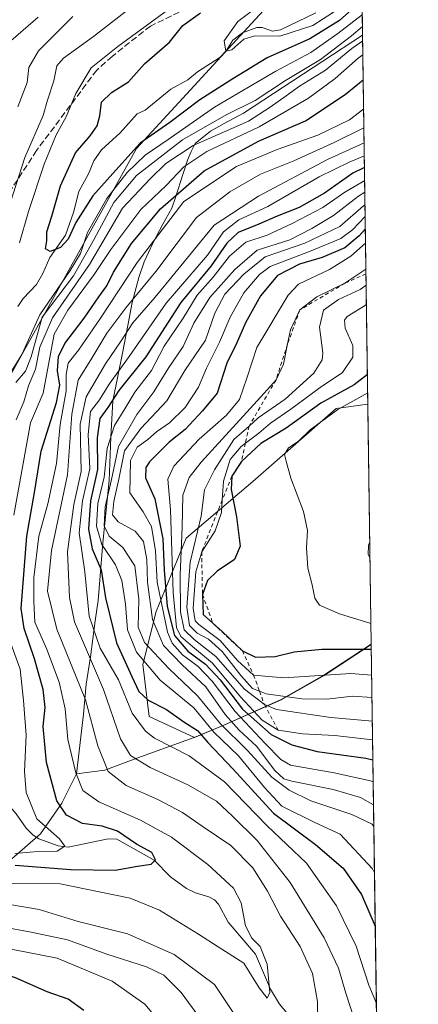
# Model space of a CAD drawing. Units: metres. Extents: x 593268 to 596692, y 4768397 to 4770757.
# Drawn here: x 596588 to 596692, y 4769214 to 4769472 of the extents above; entities that cross this region are included whole.
import ezdxf

# ---------------------------------------------------------------- set-up
doc = ezdxf.new("R2010")
doc.units = ezdxf.units.M
doc.header["$MEASUREMENT"] = 0
doc.linetypes.add('DGN Style 2', pattern=[1.6480167562047852, 0.988810053722871, -0.6592067024819142])
doc.linetypes.add('DGN Style 3', pattern=[2.307223458686699, 1.648016756204785, -0.6592067024819142])
for name, color, linetype, lineweight in [('Arbolado forestal CxS', 92, 'Continuous', 0), ('Comarca', 135, 'Continuous', 13), ('Comarca CxS', 21, 'Continuous', 0), ('Comunidad Autónoma CxS', 142, 'Continuous', 0), ('Corriente natural lineal', 142, 'Continuous', 13), ('Curva de nivel maestra', 30, 'Continuous', 30), ('Curva de nivel normal', 30, 'Continuous', 0), ('Entidad de ámbito territorial', 7, 'Continuous', 0), ('Entidad de ámbito territorial CxS', 92, 'Continuous', 0), ('Escarpado lineal', 30, 'DGN Style 2', 0), ('Espacio natural protegido CxS', 121, 'Continuous', 0), ('Matorral CxS', 135, 'Continuous', 0), ('Municipio', 91, 'Continuous', 13), ('Municipio CxS', 4, 'Continuous', 0), ('Provincia CxS', 1, 'Continuous', 0), ('Senda', 7, 'DGN Style 3', 0)]:
    doc.layers.add(name, color=color, linetype=linetype, lineweight=lineweight)

# ---------------------------------------------------------------- blocks, each defined once
blk = doc.blocks.new('*U14')
at = {"layer": 'Arbolado forestal CxS', "color": 92, "linetype": 'Continuous', "lineweight": 0}
for points in [[(596426.5229000002, 4769234.053099999, 503.6116000000038), (596448.2435, 4769237.5327, 505.1934999999939), (596473.5239000004, 4769240.6327, 504.4407000000065), (596496.1337000001, 4769242.213099999, 502.4593000000023), (596517.9839000005, 4769242.262900001, 496.9174999999959), (596544.0340999998, 4769243.093499999, 491.9242999999988), (596550.8986999998, 4769244.111500001, 492.0960999999952), (596564.1993000006, 4769251.5439, 493.9315000000061), (596582.2429000001, 4769280.983700001, 489.4318999999959), (596584.1423000004, 4769307.573899999, 492.834799999997), (596584.1425000001, 4769328.4669, 491.7094999999972), (596578.2858999996, 4769337.670100001, 482.5160000000033), (596586.0142999999, 4769378.925100001, 479.2302000000054), (596618.8130999999, 4769437.9615, 474.7970999999961), (596654.8914999999, 4769477.319499999, 471.0617000000057)], [(596677.4812000003, 4769492.9584, 466.3267000000051), (596679.2094000002, 4769371.168400001, 580.5234999999957), (596670.8914999999, 4769370.026699999, 577.3506000000052), (596649.1715000002, 4769350.912900001, 577.3603000000003), (596631.7943000002, 4769336.142899999, 559.9015999999974), (596623.9748999998, 4769317.0285, 543.4219000000012), (596620.4990999997, 4769303.1271, 530.6494999999995), (596622.1293000003, 4769289.5307, 523.0847999999969), (596633.9546999997, 4769284.0439, 524.7792000000045), (596641.6354, 4769287.2645, 538.1928000000044), (596656.6058999998, 4769293.9441, 566.1410999999935), (596667.7855000002, 4769300.294299999, 571.2986999999994), (596680.1005999995, 4769308.365499999, 577.0908000000054), (596692.3700000001, 4768443.74, 795.4553000000016)]]:
    blk.add_polyline3d(points, dxfattribs=at)
blk = doc.blocks.new('*U15')
at = {"layer": 'Municipio CxS', "color": 4, "linetype": 'Continuous', "lineweight": 0, "flags": 128}
blk.add_lwpolyline([(596607.137, 4769275.119999998), (596603.1639999994, 4769274.572000001), (596604.9599999991, 4769290.209000002), (596605.6869999992, 4769297.974999999), (596606.7950000003, 4769305.140000001), (596608.012, 4769314.54), (596608.7910000012, 4769319.892000001), (596610.0030000003, 4769334.909), (596611.6960000009, 4769351.205), (596612.0939999989, 4769362.498000001), (596612.6579999997, 4769372.061000001), (596615.198000001, 4769384.437999999), (596616.5729999995, 4769391.709000001), (596617.6599999995, 4769397.694999999), (596619.4409999996, 4769404.259), (596620.8070000003, 4769408.314), (596623.1230000008, 4769413.191000001), (596625.6909999992, 4769418.200999999), (596628.0240000013, 4769422.315999999), (596628.9829999993, 4769425.130999999), (596631.0150000007, 4769431.399000001), (596632.088, 4769434.852000001), (596633.0580000001, 4769437.16), (596634.1610000005, 4769439.216000001), (596638.1659999999, 4769442.477000001), (596641.6890000011, 4769444.458000001), (596646.7119999998, 4769447.151), (596677.8424475095, 4769467.501039284), (596680.0991677854, 4769308.469280972), (596667.7379999988, 4769300.360999999), (596656.5659999999, 4769294.016000002), (596641.5879999995, 4769287.332000001), (596633.9070000006, 4769284.114), (596618.9019999999, 4769278.699999999), (596610.5809999994, 4769275.595000001)], close=True, dxfattribs=at)

msp = doc.modelspace()

# ---------------------------------------------------------------- linework, layer by layer
at = {"layer": 'Arbolado forestal CxS', "color": 92, "linetype": 'Continuous', "lineweight": 0, "extrusion": (-0.00970447186309626, 0.683895167416695, 0.7295157456902143), "elevation": 3256382.938120354, "flags": 128}
msp.add_lwpolyline([(-664289.7063382774, -3472574.932327683), (-664289.7063382774, -3472407.969158375)], dxfattribs=at)
at = {"layer": 'Arbolado forestal CxS', "color": 92, "linetype": 'Continuous', "lineweight": 0, "extrusion": (-0.0004417248432141772, 0.03112826189829684, 0.9995153006284365), "elevation": 148773.5225324746, "flags": 128}
msp.add_lwpolyline([(-664291.9741990592, -4758036.608914251), (-664291.9741990591, -4757576.51711324)], dxfattribs=at)
at = {"layer": 'Arbolado forestal CxS', "color": 92, "linetype": 'Continuous', "lineweight": 0}
for points in [[(596336.7483999999, 4769605.228900001, 724.2673000000068), (596467.9418000003, 4769601.950099999, 642.5210999999981), (596507.2997000003, 4769595.390900001, 613.4545000000071), (596618.8139000004, 4769575.712900001, 538.1774000000005), (596675.8383999999, 4769608.7269, 487.4367000000057), (596677.4812000003, 4769492.9584, 466.3267000000051), (596654.8914999999, 4769477.319499999, 471.0617000000057), (596618.8130999999, 4769437.9615, 474.7970999999961), (596586.0142999999, 4769378.925100001, 479.2302000000054), (596578.2858999996, 4769337.670100001, 482.5160000000033), (596568.0696999999, 4769343.1185, 485.3975000000065), (596560.5509000003, 4769346.727499999, 493.2477999999974), (596557.2745000003, 4769348.300100001, 495.8453000000009), (596550.7335000001, 4769348.015699999, 501.9446000000025), (596525.1349, 4769321.2543, 526.9081000000006), (596486.1933000004, 4769308.667300001, 553.9106999999931), (596450.7537000002, 4769294.8839, 552.8418999999994), (596411.8525, 4769306.1491, 565.2835999999952)], [(596677.4812000003, 4769492.9584, 466.3267000000051), (596654.8914999999, 4769477.319499999, 471.0617000000057), (596618.8130999999, 4769437.9615, 474.7970999999961), (596586.0142999999, 4769378.925100001, 479.2302000000054), (596578.2858999996, 4769337.670100001, 482.5160000000033)], [(596679.2094000002, 4769371.168400001, 580.5234999999957), (596670.8914999999, 4769370.026699999, 577.3506000000052), (596649.1715000002, 4769350.912900001, 577.3603000000003), (596631.7943000002, 4769336.142899999, 559.9015999999974), (596623.9748999998, 4769317.0285, 543.4219000000012), (596620.4990999997, 4769303.1271, 530.6494999999995), (596622.1293000003, 4769289.5307, 523.0847999999969), (596633.9546999997, 4769284.0439, 524.7792000000045), (596641.6354, 4769287.2645, 538.1928000000044), (596656.6058999998, 4769293.9441, 566.1410999999935), (596667.7855000002, 4769300.294299999, 571.2986999999994), (596680.1005999995, 4769308.365499999, 577.0908000000054)]]:
    msp.add_polyline3d(points, dxfattribs=at)
at = {"layer": 'Comarca', "color": 135, "linetype": 'Continuous', "lineweight": 13, "flags": 128}
for points in [[(596603.1639999986, 4769274.572000002), (596607.136999999, 4769275.119999999), (596610.5809999986, 4769275.595000002), (596618.9019999988, 4769278.7), (596633.9069999999, 4769284.114000001), (596641.5879999986, 4769287.332000002), (596656.5659999991, 4769294.016000003), (596667.737999998, 4769300.361), (596680.0991677847, 4769308.469280972)], [(596603.1639999986, 4769274.572000002), (596607.136999999, 4769275.119999999), (596610.5809999986, 4769275.595000002), (596618.9019999988, 4769278.7), (596633.9069999999, 4769284.114000001), (596641.5879999986, 4769287.332000002), (596656.5659999991, 4769294.016000003), (596667.737999998, 4769300.361), (596680.0991677847, 4769308.469280972)], [(596426.479999999, 4769234.124000001), (596448.1989999996, 4769237.604000002), (596473.4759999987, 4769240.710999998), (596496.0899999993, 4769242.289), (596517.944, 4769242.339999998), (596543.9899999994, 4769243.163000002), (596561.3919999999, 4769245.744000002), (596575.74, 4769249.333000002), (596586.2790000001, 4769252.406000001), (596593.762, 4769258.899999999), (596599.3339999998, 4769266.912000001), (596603.1639999986, 4769274.572000002)], [(596426.479999999, 4769234.124000001), (596448.1989999996, 4769237.604000002), (596473.4759999987, 4769240.710999998), (596496.0899999993, 4769242.289), (596517.944, 4769242.339999998), (596543.9899999994, 4769243.163000002), (596561.3919999999, 4769245.744000002), (596575.74, 4769249.333000002), (596586.2790000001, 4769252.406000001), (596593.762, 4769258.899999999), (596599.3339999998, 4769266.912000001), (596603.1639999986, 4769274.572000002)]]:
    msp.add_lwpolyline(points, dxfattribs=at)
at = {"layer": 'Comarca CxS', "color": 21, "linetype": 'Continuous', "lineweight": 0, "flags": 128}
for points in [[(596662.9106, 4770519.752900002), (596677.8424475095, 4769467.501039284), (596680.0991677854, 4769308.469280972), (596667.7379999988, 4769300.360999999), (596656.5659999999, 4769294.016000002), (596641.5879999995, 4769287.332000001), (596633.9070000006, 4769284.114), (596618.9019999999, 4769278.699999999), (596610.5809999994, 4769275.595000001), (596607.137, 4769275.119999998), (596603.1639999994, 4769274.572000001), (596599.3340000005, 4769266.912000001), (596593.7620000007, 4769258.899999999), (596586.279000001, 4769252.405999999), (596575.7400000008, 4769249.333000001), (596561.3920000007, 4769245.744000001), (596543.9900000001, 4769243.163000001), (596517.9440000008, 4769242.34), (596496.0900000002, 4769242.289000001), (596473.4759999994, 4769240.710999998), (596448.1990000004, 4769237.604), (596426.48, 4769234.124)], [(596426.48, 4769234.124), (596448.1990000004, 4769237.604), (596473.4759999994, 4769240.710999998), (596496.0900000002, 4769242.289000001), (596517.9440000008, 4769242.34), (596543.9900000001, 4769243.163000001), (596561.3920000007, 4769245.744000001), (596575.7400000008, 4769249.333000001), (596586.279000001, 4769252.405999999), (596593.7620000007, 4769258.899999999), (596599.3340000005, 4769266.912000001), (596603.1639999994, 4769274.572000001), (596607.137, 4769275.119999998), (596610.5809999994, 4769275.595000001), (596618.9019999999, 4769278.699999999), (596633.9070000006, 4769284.114), (596641.5879999995, 4769287.332000001), (596656.5659999999, 4769294.016000002), (596667.7379999988, 4769300.360999999), (596680.0991677854, 4769308.469280972), (596692.3700007418, 4768443.739982279)]]:
    msp.add_lwpolyline(points, dxfattribs=at)
at = {"layer": 'Comunidad Autónoma CxS', "color": 142, "linetype": 'Continuous', "lineweight": 0, "flags": 128}
msp.add_lwpolyline([(595238.1554541603, 4768423.513864947), (593299.5100007156, 4768396.549982279), (593280.7590014419, 4769766.332089883), (593270.4508999991, 4770519.347499999), (593267.8400007153, 4770710.079982253), (596659.5400007415, 4770757.279982254), (596660.4169339874, 4770695.48223199), (596661.2491067532, 4770636.838766312), (596662.9106, 4770519.752900002), (596677.8424475095, 4769467.501039284), (596680.0991677854, 4769308.469280972), (596692.3700007418, 4768443.739982279)], close=True, dxfattribs=at)
at = {"layer": 'Corriente natural lineal', "color": 142, "linetype": 'Continuous', "lineweight": 13}
for points in [[(596587.8176999995, 4769396.6439, 476.0528999999952), (596589.2103000004, 4769398.790899999, 476.2826999999961), (596592.7074999996, 4769402.3989, 475.6613999999972), (596594.4062999999, 4769405.283100001, 476.0041999999958), (596596.1854999998, 4769409.4363, 475.6128999999929), (596600.2861000003, 4769415.288699999, 475.1128000000026), (596602.4112999998, 4769421.2437, 474.3138000000035), (596603.7399000004, 4769426.698899999, 474.0439999999944), (596606.2613000004, 4769431.3201, 473.780700000003), (596607.6491, 4769434.747500001, 473.4470000000001), (596609.7160999998, 4769437.6251, 473.3044999999984), (596614.5182999996, 4769442.0371, 472.8859999999986), (596619.0000999998, 4769447.0001, 472.631899999993), (596621.0515000002, 4769447.945699999, 472.4456999999966), (596627.7856999999, 4769453.4025, 471.8127999999998), (596632.2467, 4769455.869700001, 471.0954000000056), (596634.6993000006, 4769457.9793, 470.4492999999929), (596640.5740999999, 4769461.6567, 469.914499999999), (596642.2446999997, 4769463.429300001, 469.6551000000036), (596643.9392999997, 4769466.245100001, 469.6157999999996), (596646.4852999998, 4769468.1743, 469.1484000000055), (596650.2005000003, 4769469.551700001, 468.7700000000041), (596651.5957000004, 4769469.501499999, 468.5417000000016), (596654.3277000004, 4769468.6143, 468.2537000000011), (596656.3857000005, 4769468.895099999, 468.1244000000006), (596665.5963000003, 4769473.3849, 467.3974000000017)], [(596659.0000999998, 4769211.0001, 505.974000000002), (596656.1486999998, 4769214.409299999, 505.4198999999935), (596653.8350999998, 4769218.384500001, 505.0593999999983), (596649.8853000002, 4769227.492699999, 504.266300000003), (596642.7081000004, 4769235.8727, 503.4489999999933), (596640.2188999997, 4769240.533299999, 503.148000000001), (596639.1441000003, 4769241.703299999, 502.7793999999994), (596637.7028999999, 4769242.510700001, 502.1578000000009), (596634.2176999999, 4769243.4937, 501.7312999999995), (596631.8334999997, 4769244.626900001, 501.4649999999965), (596627.7165000001, 4769247.714500001, 500.7099000000017), (596623.4715, 4769252.002699999, 500.6517000000022), (596613.6612999998, 4769257.521299999, 499.6108999999997), (596611.4643000001, 4769257.579100001, 498.9033999999957), (596600.9765, 4769255.4373, 497.3347000000067), (596598.3627000004, 4769255.815500001, 497.3325000000041), (596593.2839000003, 4769257.579500001, 493.8901999999944), (596591.8399, 4769258.5319, 493.3925000000018), (596589.9773000004, 4769260.394500001, 493.0301999999938), (596587.3942999998, 4769264.126300001, 491.8429999999935), (596580.5323000001, 4769272.084899999, 489.9107999999979), (596579.4455000004, 4769273.7053, 489.7663999999932), (596579.0000999998, 4769275.0001, 489.6754999999976)]]:
    msp.add_polyline3d(points, dxfattribs=at)
at = {"layer": 'Curva de nivel maestra', "color": 30, "linetype": 'Continuous', "lineweight": 30, "flags": 128}
for points, elevation in [([(596675.0300000003, 4769474.2401), (596671.7999999998, 4769471.370100001), (596664.0700000003, 4769466.5801), (596652.9400000004, 4769461.5801), (596643.9299999997, 4769456.090100001), (596635.3899999997, 4769450.6801), (596627.4900000002, 4769444.690099999), (596619.7699999996, 4769439.3101), (596613.4600000001, 4769432.2401), (596607.4500000002, 4769425.5801), (596602.9800000006, 4769418.5801), (596600.9900000002, 4769414.2401), (596598.9699999997, 4769412.040100001), (596596.2800000003, 4769411.0001), (596595.0800000001, 4769411.700099999), (596595.4500000002, 4769413.8201), (596595.3799999999, 4769416.1601), (596596.7100000001, 4769420.220100001), (596599.0099999999, 4769428.1601), (596602.8799999999, 4769436.840100001), (596606.7100000001, 4769441.280099999), (596608.54, 4769443.880100001), (596609.2800000003, 4769446.5001), (596609.6699999999, 4769450.0101), (596612.25, 4769452.550100001), (596616.7599999999, 4769455.380100001), (596620.9400000004, 4769460.0801), (596627.4100000003, 4769465.700099999), (596630.9500000002, 4769470.0801), (596635.4900000002, 4769473.4001)], 475), ([(596587.1200000001, 4769250.700099999), (596601.7100000001, 4769249.6501), (596613.2100000001, 4769249.4001), (596619.0499999998, 4769250.470100001), (596622.6699999999, 4769251.030099999), (596623.8099999996, 4769252.120100001), (596622.8300000001, 4769254.0801), (596618.8399999999, 4769256.2301), (596613.9000000004, 4769259.620100001), (596609.8799999999, 4769260.9301), (596604.7599999999, 4769261.6601), (596600.5800000001, 4769263.800100001), (596598.0599999996, 4769267.5801), (596595.3700000001, 4769277.5801), (596594.4800000006, 4769286.920100001), (596594.9699999997, 4769291.940099999), (596594.4699999997, 4769296.5801), (596592.1900000004, 4769304.590100001), (596589.5, 4769312.520099999), (596588.6900000004, 4769317.8101), (596590.1600000003, 4769336.670100001), (596592.2199999997, 4769348.100099999), (596593.9100000003, 4769358.9101), (596597.9000000004, 4769371.550100001), (596598.8099999996, 4769376.140100001), (596598.1799999997, 4769379.880100001), (596598.4900000002, 4769383.600099999), (596600.1500000004, 4769387.020099999), (596605.1900000004, 4769393.600099999), (596608.9600000001, 4769399.220100001), (596611.0599999996, 4769402.050100001), (596612.79, 4769405.670100001), (596617.5300000003, 4769413.120100001), (596625.0599999996, 4769422.210100001), (596636.5099999999, 4769432.130100001), (596650.6399999997, 4769439.850099999), (596662.9299999997, 4769445.1801), (596673.2699999996, 4769452.040100001), (596678.0075000003, 4769455.8729)], 500), ([(596678.3321000002, 4769432.9937), (596675.2699999996, 4769431.450099999), (596667.8700000001, 4769426.280099999), (596661.2800000003, 4769422.4801), (596655.5199999996, 4769420.290100001), (596650.7599999999, 4769418.1501), (596645.3700000001, 4769415.950099999), (596642.4199999999, 4769413.190099999), (596638.3300000001, 4769407.2601), (596630.3600000005, 4769397.7401), (596621.2199999997, 4769383.5001), (596614.1900000004, 4769374.7301), (596611.3499999996, 4769370.280099999), (596609.2400000002, 4769367.4301), (596608.5899999999, 4769362.340100001), (596608.6500000004, 4769354.100099999), (596606.8499999996, 4769345.9101), (596606.3099999996, 4769338.520099999), (596607.2800000003, 4769333.360099999), (596609.5999999996, 4769327.860099999), (596610.7599999999, 4769320.600099999), (596613.6399999997, 4769308.840100001), (596617.6399999997, 4769300.020099999), (596619.4199999999, 4769296.140100001), (596621.8300000001, 4769293.880100001), (596626.6699999999, 4769291.390100001), (596631.1600000003, 4769288.220100001), (596634.7599999999, 4769285.9001), (596637.4600000001, 4769282.7501), (596643.9600000001, 4769275.870100001), (596654.54, 4769264.280099999), (596665.5099999999, 4769256.130100001), (596672.7999999998, 4769249.960100001), (596677.54, 4769243.100099999), (596681.1447000002, 4769234.7919)], 525), ([(596678.5598999998, 4769416.943600001), (596676.9400000004, 4769415.120100001), (596673.1900000004, 4769411.9901), (596667.3200000003, 4769409.470100001), (596661.3600000005, 4769407.6801), (596655.5800000001, 4769404.7501), (596651.1799999997, 4769399.450099999), (596647.2400000002, 4769392.390100001), (596644.9600000001, 4769387.0001), (596642.3700000001, 4769381.9001), (596639.8300000001, 4769374.040100001), (596636.0700000003, 4769369.390100001), (596631.4900000002, 4769364.540100001), (596627.3399999999, 4769361.200099999), (596622.2000000002, 4769356.130100001), (596621.29, 4769354.5801), (596621.1600000003, 4769351.880100001), (596623.6200000001, 4769346.4101), (596625.7199999997, 4769336.0101), (596626, 4769327.8101), (596626.8099999996, 4769318.340100001), (596628.7100000001, 4769310.700099999), (596632.2300000006, 4769306.630100001), (596636.8300000001, 4769303.2401), (596640.6200000001, 4769299.170100001), (596646.5199999996, 4769291.5001), (596653.9500000002, 4769284.870100001), (596659.3499999996, 4769282.1601), (596665.9600000001, 4769280.4001), (596678.6799999997, 4769278.720100001), (596680.5277000006, 4769278.272700001)], 550), ([(596679.0992000002, 4769378.938800001), (596675.6399999997, 4769376.210100001), (596666.9699999997, 4769371.420100001), (596657.8600000005, 4769364.9101), (596651.2800000003, 4769360.870100001), (596646.2300000006, 4769356.1801), (596643.7199999997, 4769352.350099999), (596643.4900000002, 4769348.890100001), (596644.9400000004, 4769341.7401), (596645.8899999997, 4769334.100099999), (596644.3700000001, 4769330.540100001), (596639.8600000005, 4769327.5101), (596637.3200000003, 4769325.050100001), (596636.0300000003, 4769321.460100001), (596636.25, 4769316.220100001), (596638.7421000004, 4769313.9462), (596641.1600000003, 4769311.7401), (596646.4600000001, 4769306.720100001), (596649.8399999999, 4769305.050100001), (596654.9800000006, 4769305.280099999), (596660, 4769306.460100001), (596667.2300000006, 4769307.1501), (596680.1177000003, 4769307.159800001)], 575), ([(596605.0999999996, 4769212.8201), (596601.0199999996, 4769215.7401), (596595.5099999999, 4769217.6801), (596587.2599999999, 4769221.270099999), (596580.7400000002, 4769223.460100001), (596574.1900000004, 4769226.4101), (596571.0499999998, 4769227.090100001), (596567.6200000001, 4769224.8101), (596560.0499999998, 4769217.610099999), (596547.8600000005, 4769209.0801)], 525)]:
    msp.add_lwpolyline(points, dxfattribs=dict(at, elevation=elevation))
at = {"layer": 'Curva de nivel normal', "color": 30, "linetype": 'Continuous', "lineweight": 0, "flags": 128}
for points, elevation in [([(596677.6020999998, 4769484.437100001), (596672.5899999999, 4769476), (596670.2599999999, 4769473.58), (596664.8300000001, 4769470.08), (596656.25, 4769467.300000001), (596649.7300000006, 4769467.32), (596646.7999999998, 4769466.49), (596643.7000000002, 4769463.720000001), (596642.1399999997, 4769463.380000001), (596641.6799999997, 4769466.02), (596645.2599999999, 4769471.119999999), (596649.7999999998, 4769474.480000001), (596653.0099999999, 4769476.100000001), (596655.8600000005, 4769478.380000001), (596661.1699999999, 4769483.640000001), (596666.6399999997, 4769494.25), (596670.4100000003, 4769499.58), (596673.8099999996, 4769501.91), (596676.1799999997, 4769504.24), (596677.2887000004, 4769506.523600001)], 470), ([(596627.9000000004, 4769483.039999999), (596607.5800000001, 4769467.15), (596599.7300000006, 4769461.550000001), (596598.0300000003, 4769459.49), (596597.2100000001, 4769455.58), (596595.5800000001, 4769450.58), (596594.4199999999, 4769446.58), (596589.6500000004, 4769435.58), (596583.5700000003, 4769416.58)], 485), ([(596633.0800000001, 4769478.710000001), (596613.9600000001, 4769464.600000001), (596606.9900000002, 4769458.980000001), (596603.0199999996, 4769452.26), (596600.4400000004, 4769446.24), (596597.8700000001, 4769441.480000001), (596594.7599999999, 4769433.84), (596590.6600000003, 4769421.470000001), (596588.2800000003, 4769413.25)], 480), ([(596593.1500000004, 4769472.25), (596584.7199999997, 4769464.890000001)], 495), ([(596584.9400000004, 4769377.789999999), (596588.9199999999, 4769384.100000001), (596593.5800000001, 4769394.5), (596601.5300000003, 4769406.08), (596604.1600000003, 4769410.49), (596606.0199999996, 4769416), (596611.0599999996, 4769424.859999999), (596616.3499999996, 4769431.640000001), (596621.0599999996, 4769436.230000001), (596627.0599999996, 4769440.24), (596639.2000000002, 4769448.710000001), (596648.0599999996, 4769453.91), (596655.2000000002, 4769458.109999999), (596664.3499999996, 4769463.029999999), (596671.3399999999, 4769468), (596677.7658000002, 4769472.9001)], 480), ([(596587.8700000001, 4769448.83), (596590.2400000002, 4769455.140000001), (596590.7199999997, 4769459.07), (596593.2400000002, 4769463.439999999), (596602.2300000006, 4769472.449999999)], 490), ([(596587.2999999998, 4769376.850000001), (596589.8499999996, 4769379.800000001), (596591.3499999996, 4769383.529999999), (596594.1900000004, 4769393.91), (596602.3700000001, 4769404.680000001), (596607.8099999996, 4769414.279999999), (596612.8799999999, 4769423.789999999), (596618.8600000005, 4769430.91), (596630.8600000005, 4769440.16), (596642.2599999999, 4769446.720000001), (596649.8300000001, 4769450.49), (596657.7400000002, 4769455.730000001), (596666.8799999999, 4769461.189999999), (596674.9199999999, 4769467.4), (596677.8103, 4769469.7667)], 485), ([(596677.8630999997, 4769466.047900001), (596675.04, 4769464.09), (596668.1100000005, 4769458.369999999), (596661.4000000004, 4769454.24), (596657.9100000003, 4769451.689999999), (596653.7000000002, 4769448.699999999), (596648.04, 4769445.060000001), (596633.6399999997, 4769438.710000001), (596626.4900000002, 4769434.039999999), (596622.3499999996, 4769429.980000001), (596615.1900000004, 4769422.359999999), (596606.5199999996, 4769407.59), (596596.8799999999, 4769393.67), (596593.5599999996, 4769386.060000001), (596592.4299999997, 4769380.27), (596590.6200000001, 4769375.91), (596589.3899999997, 4769371.75), (596587.3799999999, 4769367.050000001)], 490), ([(596586.8200000003, 4769342.199999999), (596591.1900000004, 4769366.25), (596594.4699999997, 4769374), (596597.2999999998, 4769389.439999999), (596600.8600000005, 4769395.710000001), (596607.7300000006, 4769405.029999999), (596612.1399999997, 4769411.58), (596619.9199999999, 4769422.01), (596626.5199999996, 4769428.310000001), (596631.1900000004, 4769433.180000001), (596637.1900000004, 4769437.130000001), (596650.8600000005, 4769443.57), (596663.75, 4769451.050000001), (596670.6600000003, 4769456.220000001), (596676.6500000004, 4769461.539999999), (596677.915, 4769462.3882)], 495), ([(596586.2400000002, 4769246.060000001), (596598.8600000005, 4769245.9), (596617.1900000004, 4769242.100000001), (596624.8099999996, 4769239.01), (596634.9800000006, 4769232.74), (596640.1100000005, 4769229.4), (596646.8099999996, 4769225.180000001), (596650.8200000003, 4769218.720000001), (596652.9299999997, 4769215.970000001), (596653.6200000001, 4769217.52), (596652.9600000001, 4769224.91), (596651.1200000001, 4769229.51), (596648.9600000001, 4769231.680000001), (596647.2999999998, 4769234.850000001), (596646.1799999997, 4769240.91), (596644.1600000003, 4769244.710000001), (596637.4000000004, 4769250.939999999), (596627.9900000002, 4769258.02), (596619.8300000001, 4769262.480000001), (596608.9900000002, 4769267.26), (596604.8399999999, 4769270.24), (596602.9600000001, 4769274.890000001), (596600.8600000005, 4769283.57), (596600.1600000003, 4769291.560000001), (596598.6600000003, 4769298.51), (596595.2999999998, 4769307.350000001), (596592.29, 4769314.180000001), (596591.9900000002, 4769319.720000001), (596591.9800000006, 4769325.869999999), (596593.3099999996, 4769336.699999999), (596595.6399999997, 4769345.16), (596597.9400000004, 4769355.640000001), (596598.8799999999, 4769365.880000001), (596600.4800000006, 4769374.65), (596600.4400000004, 4769378.91), (596601.0199999996, 4769381.83), (596603.7000000002, 4769385.220000001), (596609.4199999999, 4769393.65), (596618.9900000002, 4769408.180000001), (596631.1900000004, 4769424.100000001), (596644.9600000001, 4769433.24), (596655.5099999999, 4769437.699999999), (596666.1299999999, 4769441.41), (596674.4100000003, 4769445.4), (596678.1153999995, 4769448.268200001)], 505), ([(596678.1853, 4769443.3419), (596670.4000000004, 4769439.460000001), (596659.8600000005, 4769434.730000001), (596651.1900000004, 4769431.210000001), (596643.1900000004, 4769426.600000001), (596634.5199999996, 4769419.9), (596623.9000000004, 4769405.84), (596616, 4769396.300000001), (596611.1100000005, 4769389.730000001), (596607.1600000003, 4769383.189999999), (596603.5999999996, 4769377.42), (596601.9400000004, 4769368.58), (596600.8099999996, 4769352.66), (596596.6399999997, 4769332.92), (596595.5499999998, 4769322.27), (596598, 4769312.380000001), (596605.5300000003, 4769293.92), (596608.7400000002, 4769281.91), (596611.4000000004, 4769275.24), (596616.0800000001, 4769271.58), (596624.4100000003, 4769267.890000001), (596630.8300000001, 4769264.480000001), (596636, 4769260.9), (596643.4600000001, 4769255.84), (596649.1399999997, 4769250.060000001), (596653.0199999996, 4769243.99), (596656.3700000001, 4769237.42), (596661.54, 4769229.51), (596664.7199999997, 4769222.439999999), (596666.0499999998, 4769215.100000001), (596666.1100000005, 4769209.800000001)], 510), ([(596678.2408999996, 4769439.420700001), (596668.6900000004, 4769435.08), (596650.6399999997, 4769425.49), (596639.1200000001, 4769417.91), (596623.6900000004, 4769399.119999999), (596617.8499999996, 4769392.42), (596614.8200000003, 4769387.710000001), (596610.7699999996, 4769381.699999999), (596605.6399999997, 4769373.029999999), (596604.0800000001, 4769365.91), (596604.3700000001, 4769353.58), (596602.4299999997, 4769344.91), (596600.8300000001, 4769332.58), (596601.2999999998, 4769320.630000001), (596602.6100000005, 4769314.26), (596610.1799999997, 4769296.600000001), (596614.6699999999, 4769283.730000001), (596617.2300000006, 4769279.390000001), (596622.4000000004, 4769276.210000001), (596632.2000000002, 4769271.689999999), (596639.7199999997, 4769267.439999999), (596643.9100000003, 4769263.5), (596650.2800000003, 4769257.16), (596658.9199999999, 4769246.180000001), (596667.7999999998, 4769231.76), (596671.54, 4769223.84), (596673.4199999999, 4769217.34), (596675.54, 4769210.850000001)], 515), ([(596678.2895999998, 4769435.989700001), (596674.3200000003, 4769434.4), (596666.5099999999, 4769430.539999999), (596653.0899999999, 4769422.800000001), (596645.5199999996, 4769419.279999999), (596641.5199999996, 4769416.140000001), (596637.3300000001, 4769410.050000001), (596626.5700000003, 4769397.5), (596616.9400000004, 4769383.609999999), (596611.7000000002, 4769376.380000001), (596609.1600000003, 4769372.279999999), (596606.8099999996, 4769369.24), (596606.1799999997, 4769363.24), (596606.6699999999, 4769354.24), (596604.7000000002, 4769345.91), (596603.8700000001, 4769337.58), (596605.3499999996, 4769327.4), (596606.5, 4769315.810000001), (596609.3700000001, 4769307.42), (596614.1200000001, 4769299.180000001), (596617.7199999997, 4769290.439999999), (596621.1500000004, 4769285.77), (596623.5099999999, 4769283.9), (596632.5599999996, 4769279.279999999), (596641.7599999999, 4769272.5), (596652.9100000003, 4769260.980000001), (596663.1600000003, 4769251.26), (596671.04, 4769240.15), (596676.1500000004, 4769229.550000001), (596679.4299999997, 4769219.42), (596681.4305999996, 4769214.639900001)], 520), ([(596678.3806999996, 4769429.5736), (596673.1900000004, 4769426.539999999), (596667.4500000002, 4769422.49), (596659.4400000004, 4769418.32), (596652.9500000002, 4769415.26), (596647.3200000003, 4769413.460000001), (596643.0800000001, 4769409.779999999), (596638.8099999996, 4769404.289999999), (596634.6799999997, 4769399.58), (596630.9800000006, 4769393.58), (596626.0199999996, 4769386.26), (596622.7000000002, 4769379.960000001), (596618.4199999999, 4769374.26), (596615.7300000006, 4769369.91), (596613.0499999998, 4769365.58), (596611.1399999997, 4769359.58), (596610.4100000003, 4769352.109999999), (596608.7400000002, 4769345.189999999), (596608.3600000005, 4769339.25), (596609.7999999998, 4769334.529999999), (596613.2999999998, 4769329.189999999), (596615.0300000003, 4769325.08), (596615.9900000002, 4769318.880000001), (596616.5, 4769312.230000001), (596618.7999999998, 4769306.350000001), (596625.0099999999, 4769299.060000001), (596633.7699999996, 4769291.83), (596639.0300000003, 4769285.449999999), (596645.4100000003, 4769279.26), (596652.1900000004, 4769271.060000001), (596656.7400000002, 4769266.15), (596665.3799999999, 4769261.890000001), (596671.9600000001, 4769258.82), (596680.3899999997, 4769249.82), (596680.9471000005, 4769248.7141)], 530), ([(596678.4241000004, 4769426.5086), (596676.7699999996, 4769425.460000001), (596670.2699999996, 4769420.449999999), (596664.5899999999, 4769417.060000001), (596658.8099999996, 4769414.109999999), (596650.29, 4769411.390000001), (596644.5199999996, 4769406.300000001), (596637.9199999999, 4769399.050000001), (596633.8099999996, 4769392.33), (596630.9800000006, 4769386.189999999), (596627.2400000002, 4769380.76), (596623.3499999996, 4769374.33), (596618.9000000004, 4769368.41), (596614.0800000001, 4769360.060000001), (596612.2599999999, 4769351.480000001), (596610.6299999999, 4769344.300000001), (596610.3600000005, 4769339.369999999), (596611.7199999997, 4769336.65), (596615.2800000003, 4769333.720000001), (596618.3700000001, 4769328.91), (596619.3899999997, 4769320.24), (596619.2699999996, 4769312.91), (596620.8799999999, 4769308.91), (596627.2199999997, 4769302.130000001), (596634.7199999997, 4769294.99), (596640.7599999999, 4769287.66), (596647.7599999999, 4769280.680000001), (596654.1200000001, 4769273.74), (596658.6399999997, 4769270.33), (596664.3099999996, 4769267.550000001), (596675.04, 4769263.930000001), (596680.3200000003, 4769261.439999999), (596680.7745000003, 4769260.875800001)], 535), ([(596678.4711999996, 4769423.194300001), (596678.1100000005, 4769422.939999999), (596671.8600000005, 4769417.560000001), (596662.7400000002, 4769413.189999999), (596652.3799999999, 4769409.640000001), (596646.8200000003, 4769405.07), (596641.8600000005, 4769399.84), (596639.2699999996, 4769394.949999999), (596636.79, 4769387.850000001), (596631.4400000004, 4769379.91), (596626.7000000002, 4769371.980000001), (596619.9199999999, 4769364.82), (596615.7199999997, 4769359), (596614.2100000001, 4769351.550000001), (596612.8799999999, 4769345.74), (596612.5199999996, 4769342.279999999), (596614.04, 4769340.430000001), (596618.4500000002, 4769338.02), (596620.6600000003, 4769335.32), (596621.5199999996, 4769330.600000001), (596621.7100000001, 4769324.66), (596622.9699999997, 4769314.91), (596625.8600000005, 4769308.119999999), (596630.7400000002, 4769303.08), (596636.9500000002, 4769297.33), (596642, 4769290.060000001), (596645.6100000005, 4769286), (596650.1200000001, 4769281.84), (596654.8899999997, 4769275.439999999), (596657.25, 4769273.32), (596659.3300000001, 4769272.680000001), (596670.1799999997, 4769270.51), (596677.2699999996, 4769268.4), (596680.6948999995, 4769266.490300001)], 540), ([(596680.6096999999, 4769272.495200001), (596679.8799999999, 4769272.779999999), (596670.3899999997, 4769274.82), (596659, 4769276.890000001), (596656.4600000001, 4769278.32), (596652.4199999999, 4769282.480000001), (596644.5999999996, 4769290.84), (596638.5999999996, 4769298.84), (596634.9299999997, 4769302.630000001), (596630.7999999998, 4769305.640000001), (596628.0999999996, 4769308.75), (596626.8799999999, 4769311.600000001), (596624.2400000002, 4769324.630000001), (596623.7400000002, 4769332.850000001), (596622.7400000002, 4769339.210000001), (596620.5999999996, 4769343.07), (596617.0999999996, 4769347.99), (596617.2599999999, 4769356.41), (596619.0300000003, 4769359.92), (596621.75, 4769361.91), (596624.0300000003, 4769363.91), (596627.4500000002, 4769366.24), (596631.5, 4769370.24), (596634.9600000001, 4769375.58), (596637.0700000003, 4769380.52), (596640.5199999996, 4769387.359999999), (596643.3099999996, 4769393.859999999), (596646.8600000005, 4769400.24), (596650.8899999997, 4769405.02), (596653.7000000002, 4769407.119999999), (596664.4400000004, 4769411.199999999), (596672.1900000004, 4769414.380000001), (596675.2300000006, 4769416.66), (596678.5141000003, 4769420.173000001)], 545), ([(596678.6124999998, 4769413.236300001), (596674.7300000006, 4769409.810000001), (596669.1900000004, 4769406.300000001), (596661.1100000005, 4769402.51), (596658.4299999997, 4769399.630000001), (596650.2599999999, 4769385.939999999), (596647.6200000001, 4769377.91), (596645.7400000002, 4769372.4), (596642.2999999998, 4769368.279999999), (596635.2100000001, 4769362.029999999), (596628.5199999996, 4769354.980000001), (596627.0199999996, 4769351.58), (596627.6699999999, 4769343.58), (596628.4100000003, 4769321.930000001), (596629.25, 4769312.779999999), (596630.4000000004, 4769310.449999999), (596633.4299999997, 4769307.82), (596638.6799999997, 4769303.529999999), (596645.9600000001, 4769294.74), (596651.6399999997, 4769288.57), (596655.8200000003, 4769286.030099999), (596662.1399999997, 4769285), (596670.6200000001, 4769284.630000001), (596680.4543000003, 4769283.4417)], 555), ([(596678.7098000003, 4769406.3784), (596673.1900000004, 4769402.7301), (596665.8600000005, 4769399.199999999), (596661.4800000006, 4769395.790100001), (596658.9800000006, 4769390.57), (596658.2627999998, 4769386.885500001), (596657.2300000006, 4769381.58), (596655.2300000006, 4769377.4901), (596652.1500000004, 4769374.02), (596635.6799999997, 4769356.02), (596632.5999999996, 4769352.02), (596630.9100000003, 4769347.350000001), (596630.75, 4769338.91), (596630.2100000001, 4769326.58), (596630.3200000003, 4769316.9), (596631.2999999998, 4769312.180000001), (596633.8600000005, 4769309.65), (596639.5300000003, 4769305.230000001), (596647.0300000003, 4769296.689999999), (596652.2000000002, 4769292.6801), (596655.3600000005, 4769291.369999999), (596669.5599999996, 4769289.300000001), (596680.3842000002, 4769288.384199999)], 560), ([(596678.7682999996, 4769402.258300001), (596677.2100000001, 4769401.08), (596671.5199999996, 4769398.449999999), (596667.6600000003, 4769395.680000001), (596666.5499999998, 4769391.24), (596667.4500000002, 4769384.58), (596667.2599999999, 4769382.75), (596665.0899999999, 4769379.220000001), (596657.6200000001, 4769372.480000001), (596650.5999999996, 4769367.550000001), (596648.1863000002, 4769365.409600001), (596644.2400000002, 4769361.91), (596639.1900000004, 4769354.039999999), (596636.5700000003, 4769348.76), (596635.6600000003, 4769341.880000001), (596632.8300000001, 4769329.869999999), (596631.9500000002, 4769318.17), (596632.6600000003, 4769313.380000001), (596634.6699999999, 4769311.33), (596637.5800000001, 4769309.730000001), (596641.2199999997, 4769306.539999999), (596646.0800000001, 4769300.24), (596649.0599999996, 4769296.880000001), (596650.9301000005, 4769296.181299999), (596652.7000000002, 4769295.52), (596661.9800000006, 4769294.199999999), (596668.5099999999, 4769294.109999999), (596675.1600000003, 4769294.84), (596680.2971000001, 4769294.519900001)], 565), ([(596680.2145999996, 4769300.338), (596674.7300000006, 4769300.779999999), (596657.2599999999, 4769299.630000001), (596649.4000000004, 4769300.4001), (596645.2000000002, 4769304.199999999), (596640.6600000003, 4769309.430000001), (596635.0599999996, 4769313.560000001), (596634.0899999999, 4769314.59), (596633.5999999996, 4769317.859999999), (596634.3200000003, 4769327.369999999), (596635.8399999999, 4769332.5601), (596639.3600000005, 4769338.039999999), (596640.9900000002, 4769342.869999999), (596641.2147000004, 4769346.1032), (596641.5599999996, 4769351.07), (596643.25, 4769356.720000001), (596646.1100000005, 4769360.109999999), (596647.2437000005, 4769360.9627), (596650.75, 4769363.600000001), (596653.79, 4769366.210000001), (596659.0800000001, 4769369.859999999), (596666.75, 4769375.480000001), (596672.5999999996, 4769379.4), (596675.2800000003, 4769383.439999999), (596675.3200000003, 4769386.5), (596673.2800000003, 4769390.960000001), (596673.0899999999, 4769393.119999999), (596673.8200000003, 4769394.039999999), (596678.7800000003, 4769397.060000001), (596678.8414000003, 4769397.102700001)], 570), ([(596679.1675000006, 4769374.125299999), (596671.4000000004, 4769369.800000001), (596664.1799999997, 4769364.449999999), (596661.0199999996, 4769361.380000001), (596658.5, 4769359.779999999), (596657.4699999997, 4769358.029999999), (596657.8600000005, 4769356.25), (596659.0599999996, 4769351.779999999), (596662.4199999999, 4769343.140000001), (596663.4299999997, 4769338.180000001), (596663.1699999999, 4769333.66), (596663.5099999999, 4769328.300000001), (596664.7000000002, 4769323.939999999), (596665.3799999999, 4769320.480000001), (596666.6200000001, 4769318.67), (596671.7999999998, 4769316.41), (596680.0229000002, 4769313.8453)], 580), ([(596679.7196000004, 4769335.217300001), (596679.3799999999, 4769334.24), (596679.2800000003, 4769331.91), (596679.7802999998, 4769330.938100001)], 585), ([(596587.04, 4769253.76), (596592.1200000001, 4769254.199999999), (596598.1299999999, 4769254.42), (596600.0999999996, 4769255.74), (596598.7199999997, 4769257.58), (596592.8200000003, 4769262.869999999), (596590, 4769269.689999999), (596589.5800000001, 4769275.189999999), (596590, 4769284.699999999), (596589.3600000005, 4769293.77), (596588.4800000006, 4769301.91), (596585.6799999997, 4769309.619999999)], 495), ([(596646.6200000001, 4769208.300000001), (596639.1500000004, 4769219.539999999), (596628.6500000004, 4769227.369999999), (596616.4299999997, 4769232.82), (596603.6299999999, 4769236.01), (596593.4000000004, 4769239.119999999), (596585.7199999997, 4769240.439999999), (596577.1500000004, 4769239.77), (596567.1600000003, 4769236.890000001), (596557.9000000004, 4769232.380000001), (596553.2800000003, 4769229.17), (596549.8200000003, 4769226), (596541.6799999997, 4769221.800000001), (596518.2699999996, 4769213.390000001)], 510), ([(596636.4400000004, 4769209.32), (596630.4699999997, 4769217.52), (596625.9400000004, 4769221.99), (596621.4299999997, 4769224.15), (596611.0700000003, 4769227.460000001), (596600.8499999996, 4769231.24), (596591.3200000003, 4769233.26), (596583.7300000006, 4769234.67), (596572.3300000001, 4769233.880000001), (596564.0899999999, 4769231.24), (596557.3399999999, 4769226.16), (596549.8799999999, 4769221.560000001), (596538.2000000002, 4769216.15), (596527.8300000001, 4769211.210000001)], 515), ([(596624.0999999996, 4769210.67), (596620.9699999997, 4769214.439999999), (596612.4900000002, 4769220.4), (596598.1200000001, 4769226.42), (596583.4000000004, 4769229.300000001), (596577.1900000004, 4769230.699999999), (596573.1900000004, 4769231.060000001), (596569.1900000004, 4769230.470000001), (596564.7300000006, 4769228.07), (596557.6699999999, 4769222.08), (596547.3600000005, 4769215.810000001), (596535.8499999996, 4769209.289999999)], 520)]:
    msp.add_lwpolyline(points, dxfattribs=dict(at, elevation=elevation))
at = {"layer": 'Entidad de ámbito territorial', "color": 7, "linetype": 'Continuous', "lineweight": 0, "flags": 128}
for points in [[(596603.1639999986, 4769274.572000002), (596607.136999999, 4769275.119999999), (596610.5809999986, 4769275.595000002), (596618.9019999988, 4769278.7), (596633.9069999999, 4769284.114000001), (596641.5879999986, 4769287.332000002), (596656.5659999991, 4769294.016000003), (596667.737999998, 4769300.361), (596680.0991677847, 4769308.469280972)], [(596426.479999999, 4769234.124000001), (596448.1989999996, 4769237.604000002), (596473.4759999987, 4769240.710999998), (596496.0899999993, 4769242.289), (596517.944, 4769242.339999998), (596543.9899999994, 4769243.163000002), (596561.3919999999, 4769245.744000002), (596575.74, 4769249.333000002), (596586.2790000001, 4769252.406000001), (596593.762, 4769258.899999999), (596599.3339999998, 4769266.912000001), (596603.1639999986, 4769274.572000002)]]:
    msp.add_lwpolyline(points, dxfattribs=at)
at = {"layer": 'Entidad de ámbito territorial CxS', "color": 92, "linetype": 'Continuous', "lineweight": 0, "flags": 128}
msp.add_lwpolyline([(596426.48, 4769234.124), (596448.1990000004, 4769237.604), (596473.4759999994, 4769240.710999998), (596496.0900000002, 4769242.289000001), (596517.9440000008, 4769242.34), (596543.9900000001, 4769243.163000001), (596561.3920000007, 4769245.744000001), (596575.7400000008, 4769249.333000001), (596586.279000001, 4769252.405999999), (596593.7620000007, 4769258.899999999), (596599.3340000005, 4769266.912000001), (596603.1639999994, 4769274.572000001), (596607.137, 4769275.119999998), (596610.5809999994, 4769275.595000001), (596618.9019999999, 4769278.699999999), (596633.9070000006, 4769284.114), (596641.5879999995, 4769287.332000001), (596656.5659999999, 4769294.016000002), (596667.7379999988, 4769300.360999999), (596680.0991677854, 4769308.469280972), (596692.3700007418, 4768443.739982279)], dxfattribs=at)
at = {"layer": 'Escarpado lineal', "color": 30, "linetype": 'DGN Style 2', "lineweight": 0}
msp.add_polyline3d([(596678.7267000005, 4769405.190400001, 558.7874000000012), (596673.1900000004, 4769402.7301, 557.5654000000068), (596661.4800000006, 4769395.790100001, 558.3631000000023), (596658.2627999998, 4769386.885500001, 559.8159000000014), (596655.2300000006, 4769377.4901, 558.7872000000061), (596648.1863000002, 4769365.409600001, 562.2200000000012), (596647.2437000005, 4769360.9627, 567.0182999999961), (596646.2300000006, 4769356.1801, 571.5617000000057), (596643.7199999997, 4769352.350099999, 571.2087000000029), (596641.2147000004, 4769346.1032, 569.6502000000038), (596635.8399999999, 4769332.5601, 567.0806000000011), (596636.0300000003, 4769321.460100001, 572.4312999999966), (596638.7421000004, 4769313.9462, 576.1199999999953), (596646.4600000001, 4769306.720100001, 576.761400000003), (596649.4000000004, 4769300.4001, 571.5239000000003), (596650.9301000005, 4769296.181299999, 566.8819999999978), (596652.2000000002, 4769292.6801, 563.2255000000005), (596655.8200000003, 4769286.030099999, 556.3037999999942)], dxfattribs=at)
at = {"layer": 'Espacio natural protegido CxS', "color": 121, "linetype": 'Continuous', "lineweight": 0, "flags": 128}
msp.add_lwpolyline([(596662.9106, 4770519.752900002), (596677.8424475095, 4769467.501039284), (596680.0991677854, 4769308.469280972), (596692.3700007418, 4768443.739982279), (595238.1554541603, 4768423.513864947)], dxfattribs=at)
at = {"layer": 'Matorral CxS', "color": 135, "linetype": 'Continuous', "lineweight": 0, "extrusion": (0.0007743105372087593, -0.0545657817557518, 0.9985098777200833), "elevation": -259202.792838919, "flags": 128}
msp.add_lwpolyline([(664291.6373969652, 4753362.840197654), (664291.6373969652, 4753299.93714148)], dxfattribs=at)
at = {"layer": 'Matorral CxS', "color": 135, "linetype": 'Continuous', "lineweight": 0}
msp.add_polyline3d([(596680.1005999995, 4769308.365499999, 577.0908000000054), (596667.7855000002, 4769300.294299999, 571.2986999999994), (596656.6058999998, 4769293.9441, 566.1410999999935), (596641.6354, 4769287.2645, 538.1928000000044), (596633.9546999997, 4769284.0439, 524.7792000000045), (596622.1293000003, 4769289.5307, 523.0847999999969), (596620.4990999997, 4769303.1271, 530.6494999999995), (596623.9748999998, 4769317.0285, 543.4219000000012), (596631.7943000002, 4769336.142899999, 559.9015999999974), (596649.1715000002, 4769350.912900001, 577.3603000000003), (596670.8914999999, 4769370.026699999, 577.3506000000052), (596679.2094000002, 4769371.168400001, 580.5234999999957)], close=True, dxfattribs=at)
msp.add_polyline3d([(596679.2094000002, 4769371.168400001, 580.5234999999957), (596670.8914999999, 4769370.026699999, 577.3506000000052), (596649.1715000002, 4769350.912900001, 577.3603000000003), (596631.7943000002, 4769336.142899999, 559.9015999999974), (596623.9748999998, 4769317.0285, 543.4219000000012), (596620.4990999997, 4769303.1271, 530.6494999999995), (596622.1293000003, 4769289.5307, 523.0847999999969), (596633.9546999997, 4769284.0439, 524.7792000000045), (596641.6354, 4769287.2645, 538.1928000000044), (596656.6058999998, 4769293.9441, 566.1410999999935), (596667.7855000002, 4769300.294299999, 571.2986999999994), (596680.1005999995, 4769308.365499999, 577.0908000000054)], dxfattribs=at)
at = {"layer": 'Municipio', "color": 91, "linetype": 'Continuous', "lineweight": 13, "flags": 128}
for points in [[(596677.8424475109, 4769467.501039285), (596646.7119999991, 4769447.150999999), (596641.6890000004, 4769444.458000001), (596638.165999999, 4769442.477000002), (596634.1609999997, 4769439.216000002), (596633.0579999991, 4769437.160000001), (596632.0879999992, 4769434.852000002), (596631.0149999999, 4769431.399000002), (596628.9829999984, 4769425.131), (596628.0240000006, 4769422.316000001), (596625.6909999984, 4769418.200999998), (596623.1229999999, 4769413.191000002), (596620.8069999993, 4769408.314000002), (596619.4409999988, 4769404.259), (596617.6599999986, 4769397.695), (596616.5729999986, 4769391.709000002), (596615.1980000001, 4769384.438), (596612.6579999987, 4769372.061000001), (596612.0939999982, 4769362.498000002), (596611.696, 4769351.205000001), (596610.0029999994, 4769334.908999999), (596608.7910000006, 4769319.892000002), (596608.011999999, 4769314.540000001), (596606.7949999995, 4769305.140000001), (596605.6869999984, 4769297.974999998), (596604.9599999984, 4769290.209000003), (596603.1639999986, 4769274.572000002)], [(596677.8424475109, 4769467.501039285), (596646.7119999991, 4769447.150999999), (596641.6890000004, 4769444.458000001), (596638.165999999, 4769442.477000002), (596634.1609999997, 4769439.216000002), (596633.0579999991, 4769437.160000001), (596632.0879999992, 4769434.852000002), (596631.0149999999, 4769431.399000002), (596628.9829999984, 4769425.131), (596628.0240000006, 4769422.316000001), (596625.6909999984, 4769418.200999998), (596623.1229999999, 4769413.191000002), (596620.8069999993, 4769408.314000002), (596619.4409999988, 4769404.259), (596617.6599999986, 4769397.695), (596616.5729999986, 4769391.709000002), (596615.1980000001, 4769384.438), (596612.6579999987, 4769372.061000001), (596612.0939999982, 4769362.498000002), (596611.696, 4769351.205000001), (596610.0029999994, 4769334.908999999), (596608.7910000006, 4769319.892000002), (596608.011999999, 4769314.540000001), (596606.7949999995, 4769305.140000001), (596605.6869999984, 4769297.974999998), (596604.9599999984, 4769290.209000003), (596603.1639999986, 4769274.572000002)], [(596603.1639999986, 4769274.572000002), (596607.136999999, 4769275.119999999), (596610.5809999986, 4769275.595000002), (596618.9019999988, 4769278.7), (596633.9069999999, 4769284.114000001), (596641.5879999986, 4769287.332000002), (596656.5659999991, 4769294.016000003), (596667.737999998, 4769300.361), (596680.0991677847, 4769308.469280972)], [(596603.1639999986, 4769274.572000002), (596607.136999999, 4769275.119999999), (596610.5809999986, 4769275.595000002), (596618.9019999988, 4769278.7), (596633.9069999999, 4769284.114000001), (596641.5879999986, 4769287.332000002), (596656.5659999991, 4769294.016000003), (596667.737999998, 4769300.361), (596680.0991677847, 4769308.469280972)], [(596426.479999999, 4769234.124000001), (596448.1989999996, 4769237.604000002), (596473.4759999987, 4769240.710999998), (596496.0899999993, 4769242.289), (596517.944, 4769242.339999998), (596543.9899999994, 4769243.163000002), (596561.3919999999, 4769245.744000002), (596575.74, 4769249.333000002), (596586.2790000001, 4769252.406000001), (596593.762, 4769258.899999999), (596599.3339999998, 4769266.912000001), (596603.1639999986, 4769274.572000002)], [(596426.479999999, 4769234.124000001), (596448.1989999996, 4769237.604000002), (596473.4759999987, 4769240.710999998), (596496.0899999993, 4769242.289), (596517.944, 4769242.339999998), (596543.9899999994, 4769243.163000002), (596561.3919999999, 4769245.744000002), (596575.74, 4769249.333000002), (596586.2790000001, 4769252.406000001), (596593.762, 4769258.899999999), (596599.3339999998, 4769266.912000001), (596603.1639999986, 4769274.572000002)]]:
    msp.add_lwpolyline(points, dxfattribs=at)
at = {"layer": 'Municipio CxS', "color": 4, "linetype": 'Continuous', "lineweight": 0, "flags": 128}
for points in [[(596662.9106, 4770519.752900002), (596677.8424475095, 4769467.501039284), (596646.7119999998, 4769447.151), (596641.6890000011, 4769444.458000001), (596638.1659999999, 4769442.477000001), (596634.1610000005, 4769439.216000001), (596633.0580000001, 4769437.16), (596632.088, 4769434.852000001), (596631.0150000007, 4769431.399000001), (596628.9829999993, 4769425.130999999), (596628.0240000013, 4769422.315999999), (596625.6909999992, 4769418.200999999), (596623.1230000008, 4769413.191000001), (596620.8070000003, 4769408.314), (596619.4409999996, 4769404.259), (596617.6599999995, 4769397.694999999), (596616.5729999995, 4769391.709000001), (596615.198000001, 4769384.437999999), (596612.6579999997, 4769372.061000001), (596612.0939999989, 4769362.498000001), (596611.6960000009, 4769351.205), (596610.0030000003, 4769334.909), (596608.7910000012, 4769319.892000001), (596608.012, 4769314.54), (596606.7950000003, 4769305.140000001), (596605.6869999992, 4769297.974999999), (596604.9599999991, 4769290.209000002), (596603.1639999994, 4769274.572000001), (596599.3340000005, 4769266.912000001), (596593.7620000007, 4769258.899999999), (596586.279000001, 4769252.405999999)], [(596426.48, 4769234.124), (596448.1990000004, 4769237.604), (596473.4759999994, 4769240.710999998), (596496.0900000002, 4769242.289000001), (596517.9440000008, 4769242.34), (596543.9900000001, 4769243.163000001), (596561.3920000007, 4769245.744000001), (596575.7400000008, 4769249.333000001), (596586.279000001, 4769252.405999999), (596593.7620000007, 4769258.899999999), (596599.3340000005, 4769266.912000001), (596603.1639999994, 4769274.572000001), (596607.137, 4769275.119999998), (596610.5809999994, 4769275.595000001), (596618.9019999999, 4769278.699999999), (596633.9070000006, 4769284.114), (596641.5879999995, 4769287.332000001), (596656.5659999999, 4769294.016000002), (596667.7379999988, 4769300.360999999), (596680.0991677854, 4769308.469280972), (596692.3700007418, 4768443.739982279)]]:
    msp.add_lwpolyline(points, dxfattribs=at)
at = {"layer": 'Provincia CxS', "color": 1, "linetype": 'Continuous', "lineweight": 0, "flags": 128}
msp.add_lwpolyline([(595238.1554541603, 4768423.513864947), (593299.5100007156, 4768396.549982279), (593280.7590014419, 4769766.332089883), (593270.4508999991, 4770519.347499999), (593267.8400007153, 4770710.079982253), (596659.5400007415, 4770757.279982254), (596660.4169339874, 4770695.48223199), (596661.2491067532, 4770636.838766312), (596662.9106, 4770519.752900002), (596677.8424475095, 4769467.501039284), (596680.0991677854, 4769308.469280972), (596692.3700007418, 4768443.739982279)], close=True, dxfattribs=at)
at = {"layer": 'Senda', "color": 7, "linetype": 'DGN Style 3', "lineweight": 0}
msp.add_polyline3d([(596642.4700999996, 4769479.550100001, 494.9922999999981), (596622.4401000004, 4769469.920100001, 499.5488000000041), (596612.4401000004, 4769461.9801, 497.9336999999941), (596608.4301000005, 4769458.390100001, 493.9716999999946), (596592.7600999996, 4769437.440099999, 500.3411999999954), (596582.9301000005, 4769422.280099999, 498.5656000000017)], dxfattribs=at)

# ---------------------------------------------------------------- block references
at = {"layer": 'Arbolado forestal CxS', "color": 92, "linetype": 'Continuous', "lineweight": 0}
msp.add_blockref('*U14', (0, 0), dxfattribs=at)
at = {"layer": 'Municipio CxS', "color": 4, "linetype": 'Continuous', "lineweight": 0}
msp.add_blockref('*U15', (0, 0), dxfattribs=at)

doc.saveas('drawing.dxf')
